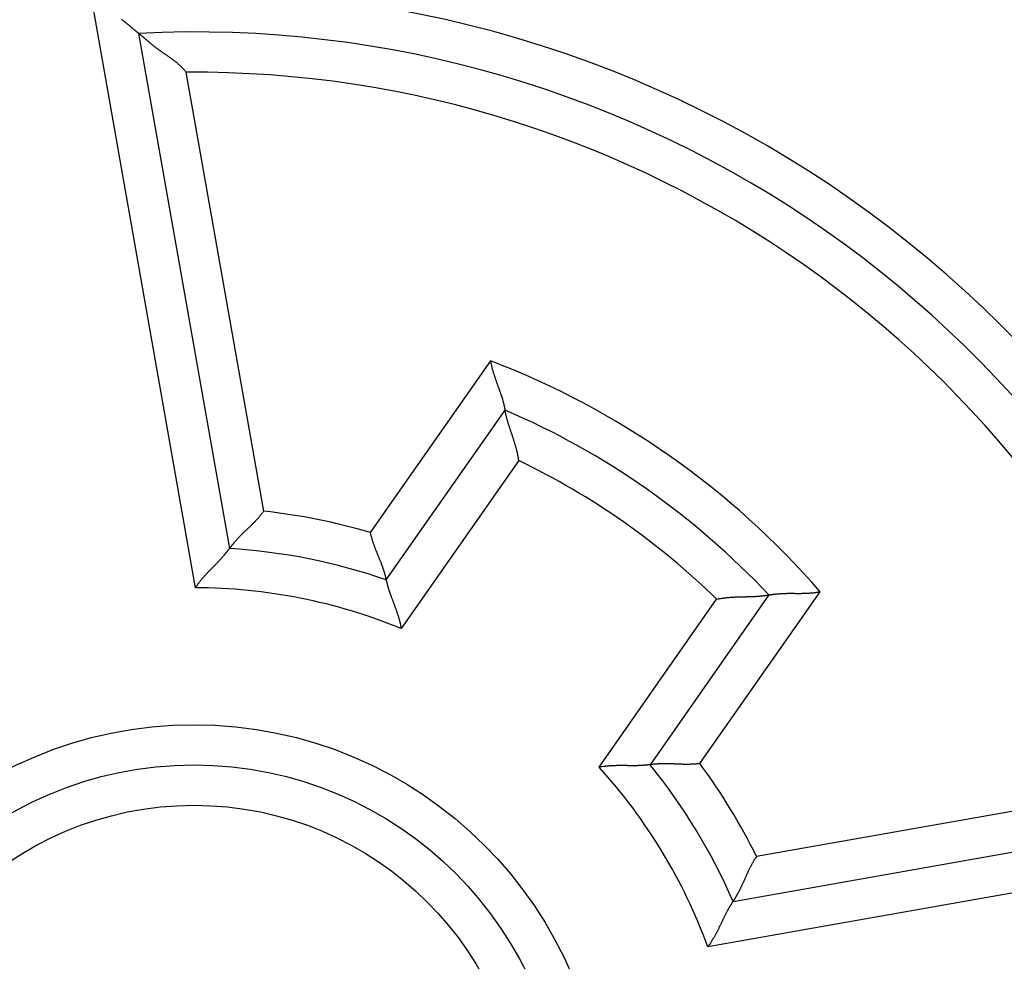
# Model space of a CAD drawing. Extents: x 90 to 841, y 0 to 556.
# Drawn here: x 181 to 193, y 236 to 248 of the extents above; entities that cross this region are included whole.
import ezdxf

# ---------------------------------------------------------------- set-up
doc = ezdxf.new("R2010")
doc.units = 0
doc.linetypes.add('HIDDENNEW0', pattern=[4.5, 1.5, -1.5, 1.5])
doc.layers.add('MUOTOVIIVAT', color=40, linetype='HIDDENNEW0')
doc.layers.add('TANGVIIVATNONDEF', color=3, linetype='HIDDENNEW0')

msp = doc.modelspace()

# ---------------------------------------------------------------- linework, layer by layer
at = {"layer": 'MUOTOVIIVAT', "color": 40, "linetype": 'CONTINUOUS'}
for p, q in [((182.06037, 247.35104), (183.18818, 240.95489)), ((185.13538, 240.5664), (186.61123, 242.67413)), ((189.88784, 240.37983), (188.41199, 238.2721)), ((189.44303, 236.5752), (195.83918, 237.70301))]:
    msp.add_line(p, q, dxfattribs=at)
for points in [[(181.84747, 247.52497, -0.00256916), (181.85732, 247.51769, -0.00253135), (181.86699, 247.51038, -0.00241495), (181.87649, 247.50307, -0.00216826), (181.88581, 247.49577, -0.00197587), (181.89496, 247.4885, -0.00177173), (181.90394, 247.48126, -0.00158896), (181.91274, 247.47408, -0.00136355), (181.92136, 247.46697, -0.00116495), (181.92981, 247.45994, -0.0009273), (181.93809, 247.45302, -0.00071412), (181.94619, 247.4462, -0.00045903), (181.95411, 247.43952, -0.00021477), (181.96186, 247.43297, 0.00008933), (181.96943, 247.42659, 0.00023866), (181.97682, 247.42038, 0.0002554), (181.984, 247.41436, 0.00025692), (181.99096, 247.40852, 0.00023628), (181.99768, 247.4029, 0.00022507), (182.00416, 247.3975, 0.0002155), (182.01036, 247.39233, 0.00020893), (182.01628, 247.38741, 0.00019715), (182.0219, 247.38274, 0.00019023), (182.02721, 247.37834, 0.0001793), (182.03218, 247.37423, 0.0001729), (182.0368, 247.3704, 0.0001617), (182.04106, 247.36689, 0.00015437), (182.04494, 247.36368, 0.00013761), (182.04844, 247.36081, 0.00013137), (182.0515, 247.35829, 0.00013408), (182.05407, 247.35617, 0.0000956), (182.05634, 247.35431, -0.00007386), (182.05844, 247.35258, -0.00014987), (182.06036, 247.351, -0.00011449)], [(182.65328, 246.86788), (182.64405, 246.87902, 0.00493531), (182.63463, 246.88994, 0.00506494), (182.62501, 246.90063, 0.00500204), (182.61522, 246.9111, 0.0047189), (182.60526, 246.92136, 0.00451332), (182.59514, 246.93143, 0.00432606), (182.58486, 246.94129, 0.00414891), (182.57446, 246.95098, 0.00393136), (182.56392, 246.96048, 0.00374216), (182.55326, 246.96982, 0.00352881), (182.54249, 246.97898, 0.00334008), (182.53162, 246.988, 0.0031242), (182.52065, 246.99687, 0.00293395), (182.50961, 247.00559, 0.00271746), (182.4985, 247.01419, 0.00252815), (182.48733, 247.02266, 0.0023144), (182.4761, 247.03101, 0.00212057), (182.46483, 247.03925, 0.00189408), (182.45353, 247.04739, 0.0016841), (182.44222, 247.05544, 0.00143387), (182.43089, 247.0634, 0.00121436), (182.41958, 247.07128, 0.00096618), (182.40828, 247.07909, 0.00074533), (182.39701, 247.08684, 0.00049258), (182.38578, 247.09454, 0.0002666), (182.3746, 247.10219, 0.00000786), (182.36349, 247.10981, -0.00022487), (182.35246, 247.11739, -0.00049127), (182.34151, 247.12495, -0.00073518), (182.33067, 247.1325, -0.00101696), (182.31994, 247.14005, -0.00126854), (182.30933, 247.14759, -0.001549), (182.29887, 247.15515, -0.00183703), (182.28855, 247.16273, -0.00219853), (182.27839, 247.17033, -0.00235), (182.2684, 247.17796, -0.00231018), (182.25858, 247.1856, -0.00219579), (182.24893, 247.19324, -0.00195802), (182.23945, 247.20085, -0.00177168), (182.23013, 247.20844, -0.00157426), (182.221, 247.21598, -0.00139676), (182.21202, 247.22346, -0.00117868), (182.20323, 247.23085, -0.00098565), (182.1946, 247.23816, -0.00075547), (182.18615, 247.24536, -0.00054769), (182.17786, 247.25244, -0.00029954), (182.16975, 247.25938, -0.00006203), (182.16181, 247.26617, 0.00023127), (182.15405, 247.27279, 0.00037185), (182.14647, 247.27923, 0.00037799), (182.1391, 247.28548, 0.00037426), (182.13195, 247.29152, 0.00035052), (182.12504, 247.29735, 0.00033745), (182.11838, 247.30294, 0.00032401), (182.11199, 247.3083, 0.00031594), (182.10589, 247.3134, 0.00030161), (182.1001, 247.31823, 0.00029495), (182.09463, 247.32278, 0.00028361), (182.0895, 247.32704, 0.00027829), (182.08472, 247.33099, 0.00026526), (182.08033, 247.33462, 0.00026701), (182.07632, 247.33794, 0.00026922), (182.0727, 247.34091, 0.0002593), (182.06954, 247.34351, 0.00021453), (182.06688, 247.34569, 0.00028277), (182.06453, 247.34761, 0.00045946), (182.06235, 247.34938, 0.00055597), (182.06036, 247.351, 0.00066709)], [(186.43006, 243.28713), (186.43333, 243.26966, 0.00389375), (186.43687, 243.25224, 0.0040045), (186.44069, 243.23487, 0.00389575), (186.44477, 243.21757, 0.00355166), (186.44908, 243.20034, 0.00330509), (186.45361, 243.18319, 0.00308799), (186.45833, 243.16614, 0.00288861), (186.46323, 243.14918, 0.0026519), (186.46829, 243.13233, 0.00245098), (186.47349, 243.11559, 0.00222804), (186.4788, 243.09898, 0.00203456), (186.48421, 243.0825, 0.00181352), (186.4897, 243.06616, 0.00162151), (186.49525, 243.04997, 0.00140125), (186.50084, 243.03393, 0.00120791), (186.50645, 243.01807, 0.00098398), (186.51206, 243.00238, 0.000785), (186.51766, 242.98687, 0.00055301), (186.52321, 242.97155, 0.00034349), (186.52871, 242.95643, 0.00009784), (186.53413, 242.94153, -0.00012818), (186.53946, 242.92684, -0.00039398), (186.54466, 242.91237, -0.00064444), (186.54974, 242.89814, -0.00094016), (186.55466, 242.88416, -0.00122328), (186.5594, 242.87042, -0.00155525), (186.56395, 242.85694, -0.00188997), (186.56829, 242.84373, -0.00229249), (186.57239, 242.83081, -0.00245817), (186.57627, 242.81818, -0.00236904), (186.57992, 242.80589, -0.00230012), (186.58334, 242.79395, -0.00218443), (186.58655, 242.78241, -0.00211326), (186.58954, 242.77129, -0.00201614), (186.59231, 242.76062, -0.00195789), (186.59488, 242.75042, -0.00186431), (186.59724, 242.74073, -0.00181505), (186.59941, 242.73158, -0.00173026), (186.60138, 242.72299, -0.00168556), (186.60316, 242.715, -0.00159454), (186.60474, 242.70764, -0.00157097), (186.60615, 242.70091, -0.00151002), (186.60738, 242.69485, -0.00144959), (186.60843, 242.68955, -0.00130347), (186.60929, 242.68508, -0.00138513), (186.61002, 242.68114, -0.00130959), (186.61068, 242.67749, -0.00133398), (186.61126, 242.67415, -0.00186614)], [(186.78247, 242.04695), (186.7799, 242.06474, 0.0042222), (186.77703, 242.08248, 0.0043361), (186.77385, 242.10018, 0.00422163), (186.77038, 242.11783, 0.00386317), (186.76665, 242.13541, 0.00360611), (186.76268, 242.15291, 0.00337994), (186.75849, 242.17033, 0.0031724), (186.75409, 242.18766, 0.00292678), (186.74951, 242.20489, 0.00271863), (186.74477, 242.22201, 0.00248838), (186.73988, 242.239, 0.00228911), (186.73488, 242.25587, 0.00206214), (186.72976, 242.27259, 0.00186578), (186.72457, 242.28918, 0.00164114), (186.71931, 242.3056, 0.001445), (186.71401, 242.32185, 0.00121832), (186.70869, 242.33793, 0.0010182), (186.70336, 242.35383, 0.00078518), (186.69805, 242.36953, 0.00057631), (186.69278, 242.38503, 0.00033152), (186.68757, 242.40031, 0.00010813), (186.68243, 242.41538, -0.00015476), (186.67739, 242.43021, -0.0004003), (186.67247, 242.4448, -0.00069054), (186.66768, 242.45914, -0.00096639), (186.66306, 242.47323, -0.0012908), (186.65861, 242.48704, -0.00161433), (186.65435, 242.50058, -0.0020032), (186.65031, 242.51383, -0.0021645), (186.64649, 242.52677, -0.00208543), (186.64288, 242.53936, -0.00202453), (186.63948, 242.55158, -0.00192308), (186.6363, 242.56339, -0.00186087), (186.63331, 242.57478, -0.00177618), (186.63053, 242.5857, -0.00172579), (186.62795, 242.59614, -0.00164473), (186.62557, 242.60605, -0.00160308), (186.62338, 242.61542, -0.00153106), (186.62139, 242.6242, -0.0014939), (186.61958, 242.63238, -0.0014157), (186.61796, 242.6399, -0.0014017), (186.61652, 242.64678, -0.00136264), (186.61526, 242.65297, -0.00130904), (186.61418, 242.6584, -0.00115428), (186.61329, 242.66297, -0.00129333), (186.61254, 242.66699, -0.00145595), (186.61186, 242.67072, -0.00158808), (186.61126, 242.67415, -0.00208482)], [(183.6139, 241.41991), (183.60348, 241.40551, -0.00458583), (183.59281, 241.39134, -0.00474358), (183.58188, 241.3774, -0.00462271), (183.57073, 241.36367, -0.00419617), (183.55939, 241.35016, -0.0038901), (183.54787, 241.33686, -0.00361801), (183.5362, 241.32376, -0.00336611), (183.52441, 241.31085, -0.00306284), (183.51251, 241.29814, -0.0028036), (183.50054, 241.28562, -0.00251332), (183.48851, 241.27328, -0.00225937), (183.47644, 241.26111, -0.00196744), (183.46437, 241.24911, -0.00171161), (183.45231, 241.23728, -0.0014171), (183.4403, 241.2256, -0.00115595), (183.42834, 241.21408, -0.00085293), (183.41647, 241.20271, -0.00058131), (183.4047, 241.19148, -0.00026527), (183.39307, 241.18039, 0.00002498), (183.3816, 241.16943, 0.00036662), (183.3703, 241.15859, 0.0006768), (183.35921, 241.14788, 0.00103178), (183.34835, 241.13728, 0.00139928), (183.33773, 241.12679, 0.00186518), (183.32739, 241.1164, 0.00214417), (183.31734, 241.10613, 0.00227327), (183.3076, 241.09598, 0.0022832), (183.29816, 241.08598, 0.00213254), (183.28906, 241.07616, 0.00204619), (183.28028, 241.06654, 0.00196786), (183.27184, 241.05715, 0.00191301), (183.26375, 241.04801, 0.00182537), (183.25603, 241.03915, 0.00177276), (183.24866, 241.03058, 0.00169617), (183.24168, 241.02235, 0.00165246), (183.23508, 241.01446, 0.00157916), (183.22887, 241.00696, 0.00154326), (183.22307, 240.99985, 0.00147734), (183.21768, 240.99317, 0.0014449), (183.21271, 240.98693, 0.00137226), (183.20818, 240.98119, 0.0013613), (183.20407, 240.97592, 0.00132496), (183.20041, 240.97117, 0.00127556), (183.19723, 240.96701, 0.00112896), (183.19457, 240.96349, 0.0012614), (183.19225, 240.96039, 0.00140224), (183.19012, 240.9575, 0.00152415), (183.18819, 240.95485, 0.00201458)], [(184.93676, 241.15449), (184.94052, 241.13731, 0.00448622), (184.94458, 241.12023, 0.00463839), (184.94896, 241.10325, 0.00451639), (184.95362, 241.08636, 0.00409502), (184.95854, 241.0696, 0.00379291), (184.96369, 241.05294, 0.0035249), (184.96905, 241.03641, 0.00327721), (184.9746, 241.02001, 0.00297969), (184.98031, 241.00373, 0.0027257), (184.98617, 240.98759, 0.00244163), (184.99214, 240.9716, 0.00219337), (184.99821, 240.95575, 0.00190805), (185.00435, 240.94006, 0.00165818), (185.01053, 240.92452, 0.00137041), (185.01674, 240.90915, 0.00111524), (185.02295, 240.89394, 0.00081889), (185.02914, 240.87891, 0.00055305), (185.03528, 240.86405, 0.00024336), (185.04136, 240.84939, -0.00004153), (185.04734, 240.8349, -0.0003774), (185.0532, 240.82062, -0.00068313), (185.05893, 240.80653, -0.00103364), (185.06449, 240.79266, -0.00139773), (185.06987, 240.77899, -0.00186013), (185.07503, 240.76553, -0.00214075), (185.07998, 240.7523, -0.00227508), (185.08469, 240.73933, -0.00228984), (185.08918, 240.72662, -0.00214224), (185.09344, 240.71421, -0.00205881), (185.09749, 240.70212, -0.00198276), (185.10132, 240.69039, -0.00193018), (185.10493, 240.67902, -0.0018439), (185.10832, 240.66805, -0.0017928), (185.11151, 240.6575, -0.00171681), (185.11448, 240.64741, -0.00167398), (185.11725, 240.63777, -0.00160053), (185.11981, 240.62865, -0.00156466), (185.12217, 240.62003, -0.00149731), (185.12432, 240.61197, -0.00146429), (185.12628, 240.60447, -0.00139029), (185.12804, 240.59759, -0.00137529), (185.12961, 240.5913, -0.00132801), (185.13099, 240.58565, -0.00127921), (185.13217, 240.58071, -0.0011511), (185.13314, 240.57655, -0.00123445), (185.13397, 240.57289, -0.00119724), (185.13473, 240.56951, -0.00123522), (185.13541, 240.56641, -0.00171853)], [(182.76624, 240.4682), (182.77604, 240.48334, -0.00494501), (182.78612, 240.49824, -0.00510631), (182.79649, 240.51292, -0.00498208), (182.80712, 240.52738, -0.00454547), (182.81798, 240.54161, -0.00423199), (182.82905, 240.55563, -0.00395342), (182.8403, 240.56945, -0.00369567), (182.85171, 240.58306, -0.00338616), (182.86326, 240.59646, -0.00312202), (182.87492, 240.60968, -0.00282709), (182.88666, 240.6227, -0.00256985), (182.89847, 240.63554, -0.00227501), (182.91031, 240.6482, -0.00201778), (182.92216, 240.66069, -0.00172244), (182.93401, 240.673, -0.00146209), (182.94582, 240.68514, -0.00116063), (182.95756, 240.69713, -0.00089229), (182.96922, 240.70895, -0.00058047), (182.98078, 240.72063, -0.00029643), (182.9922, 240.73215, 0.00003769), (183.00345, 240.74354, 0.00033872), (183.01453, 240.75478, 0.00068372), (183.0254, 240.76589, 0.001037), (183.03604, 240.77688, 0.00148469), (183.04642, 240.78774, 0.00175258), (183.05653, 240.79847, 0.00188082), (183.06635, 240.80906, 0.00189575), (183.07586, 240.81947, 0.00176419), (183.08507, 240.82969, 0.00168939), (183.09396, 240.83968, 0.00162457), (183.10251, 240.84942, 0.0015784), (183.11073, 240.8589, 0.00150434), (183.11858, 240.86808, 0.00145951), (183.12609, 240.87694, 0.00139507), (183.13321, 240.88545, 0.00135773), (183.13995, 240.89359, 0.00129583), (183.1463, 240.90133, 0.00126451), (183.15225, 240.90867, 0.00120796), (183.15777, 240.91554, 0.00117933), (183.16288, 240.92196, 0.00111797), (183.16753, 240.92787, 0.00110363), (183.17176, 240.93328, 0.00106254), (183.17554, 240.93816, 0.00102224), (183.17882, 240.94243, 0.00092179), (183.18157, 240.94603, 0.00097935), (183.18397, 240.9492, 0.00092073), (183.18618, 240.95215, 0.00093716), (183.18819, 240.95485, 0.00131936)], [(185.13541, 240.56641), (185.13549, 240.56596, 0.01706705), (185.13575, 240.56469, 0.0013205), (185.13619, 240.56259, 0.00084052), (185.13681, 240.55969, 0.00127906), (185.13762, 240.55602, 0.00129339), (185.13861, 240.55162, 0.00129849), (185.1398, 240.54649, 0.00128426), (185.14117, 240.54069, 0.00135993), (185.14274, 240.53421, 0.00137552), (185.14451, 240.52711, 0.00144012), (185.14647, 240.51938, 0.00146278), (185.14864, 240.51108, 0.00153228), (185.15101, 240.50222, 0.00156369), (185.15359, 240.49284, 0.00163582), (185.15638, 240.48294, 0.0016749), (185.15937, 240.47258, 0.00175233), (185.16259, 240.46175, 0.00179802), (185.16602, 240.45051, 0.0018783), (185.16967, 240.43887, 0.00193551), (185.17353, 240.42686, 0.00203223), (185.17763, 240.4145, 0.00208479), (185.18195, 240.40183, 0.0021526), (185.18649, 240.38885, 0.00198282), (185.19124, 240.3756, 0.00159076), (185.19618, 240.36207, 0.00126715), (185.20128, 240.34827, 0.00094623), (185.20653, 240.33422, 0.00067396), (185.21191, 240.31992, 0.00038856), (185.2174, 240.30538, 0.00014774), (185.22297, 240.29061, -0.00010938), (185.22861, 240.27562, -0.00032648), (185.23429, 240.26043, -0.00056312), (185.24001, 240.24503, -0.00076751), (185.24573, 240.22944, -0.00099842), (185.25145, 240.21367, -0.00118507), (185.25713, 240.19773, -0.00138598), (185.26276, 240.18163, -0.00160062), (185.26832, 240.16537, -0.00188278), (185.27379, 240.14893, -0.00198226), (185.27914, 240.13242, -0.00197845), (185.28434, 240.11589, -0.00248829), (185.28945, 240.09898, -0.00342125), (185.29446, 240.08154, -0.00259325), (185.29907, 240.0651, -0.00049503), (185.30317, 240.05018, -0.00438581), (185.30786, 240.03087, -0.00856787), (185.31431, 240.00095, -0.00425439), (185.32229, 239.96165, -0.00219611)], [(189.88787, 240.37983), (189.88833, 240.37991, -0.0120928), (189.88963, 240.38013, -0.00082477), (189.89182, 240.38049, -0.00063168), (189.89481, 240.38097, -0.00109224), (189.89863, 240.38156, -0.00113184), (189.9032, 240.38226, -0.00114971), (189.90855, 240.38304, -0.00114505), (189.9146, 240.3839, -0.00121907), (189.92138, 240.38482, -0.00123728), (189.92881, 240.3858, -0.00129906), (189.93691, 240.38682, -0.00132231), (189.94563, 240.38787, -0.00138783), (189.95496, 240.38894, -0.00141865), (189.96486, 240.39002, -0.0014865), (189.97532, 240.39109, -0.00152415), (189.9863, 240.39215, -0.00159663), (189.99779, 240.39318, -0.00164096), (190.00975, 240.39417, -0.00171761), (190.02216, 240.39511, -0.00177115), (190.035, 240.396, -0.0018588), (190.04824, 240.3968, -0.00191479), (190.06186, 240.39753, -0.00199374), (190.07583, 240.39815, -0.00208129), (190.09012, 240.39867, -0.00223239), (190.10472, 240.39907, -0.00222579), (190.1196, 240.39935, -0.0021011), (190.13474, 240.3995, -0.00182509), (190.15012, 240.39957, -0.00135936), (190.16575, 240.39956, -0.00099133), (190.18159, 240.39949, -0.00063432), (190.19765, 240.3994, -0.00032283), (190.2139, 240.3993, 0.00002026), (190.23034, 240.3992, 0.00031532), (190.24695, 240.39914, 0.00064069), (190.26373, 240.39913, 0.00090832), (190.28065, 240.39919, 0.00119503), (190.29769, 240.39934, 0.00148818), (190.31488, 240.39961, 0.00186111), (190.3322, 240.40002, 0.0020192), (190.34954, 240.40057, 0.0020596), (190.36687, 240.40128, 0.00267988), (190.38454, 240.40223, 0.00379409), (190.40269, 240.40348, 0.00287188), (190.41977, 240.40476, 0.00046948), (190.43524, 240.40603, 0.00499747), (190.45513, 240.40834, 0.00986087), (190.48574, 240.41282, 0.00487075), (190.52582, 240.41925, 0.00249855)], [(189.23992, 240.32627), (189.25752, 240.32994, -0.004219), (189.27517, 240.33331, -0.00433275), (189.29289, 240.33637, -0.00421825), (189.31065, 240.33914, -0.00385994), (189.32845, 240.34164, -0.00360297), (189.34625, 240.3439, -0.0033769), (189.36406, 240.34591, -0.00316944), (189.38185, 240.34771, -0.00292395), (189.3996, 240.34929, -0.0027159), (189.41731, 240.35069, -0.00248577), (189.43495, 240.35191, -0.00228661), (189.45251, 240.35297, -0.00205977), (189.46998, 240.35388, -0.00186352), (189.48733, 240.35467, -0.00163901), (189.50456, 240.35535, -0.00144299), (189.52165, 240.35593, -0.00121645), (189.53858, 240.35642, -0.00101644), (189.55534, 240.35686, -0.00078356), (189.57191, 240.35724, -0.00057482), (189.58828, 240.35758, -0.00033017), (189.60442, 240.35791, -0.0001069), (189.62034, 240.35824, 0.00015583), (189.63599, 240.35857, 0.00040124), (189.65139, 240.35894, 0.00069132), (189.6665, 240.35935, 0.00096702), (189.68132, 240.35981, 0.00129127), (189.69582, 240.36036, 0.00161463), (189.71001, 240.36099, 0.00200331), (189.72383, 240.36173, 0.00216437), (189.7373, 240.36256, 0.00208493), (189.75036, 240.36347, 0.00202366), (189.76301, 240.36446, 0.00192174), (189.7752, 240.36551, 0.00185904), (189.78693, 240.3666, 0.00177373), (189.79814, 240.36772, 0.00172268), (189.80883, 240.36887, 0.00164083), (189.81895, 240.37002, 0.00159815), (189.82851, 240.37116, 0.00152469), (189.83744, 240.37229, 0.00148626), (189.84575, 240.37339, 0.00140701), (189.85337, 240.37444, 0.00138928), (189.86033, 240.37543, 0.00134227), (189.86659, 240.37636, 0.00128876), (189.87205, 240.3772, 0.00114835), (189.87665, 240.37793, 0.00125041), (189.88069, 240.3786, 0.00128652), (189.88444, 240.37923, 0.00135571), (189.88787, 240.37983, 0.0018326)], [(188.41201, 238.27209), (188.41155, 238.27202, -0.01122957), (188.41028, 238.27184, -0.00071454), (188.40814, 238.27154, -0.00063086), (188.40521, 238.27113, -0.00117383), (188.40148, 238.27064, -0.00123123), (188.397, 238.27007, -0.00125712), (188.39178, 238.26943, -0.00125527), (188.38585, 238.26874, -0.00133862), (188.37922, 238.268, -0.00135942), (188.37194, 238.26723, -0.00142764), (188.36401, 238.26644, -0.00145296), (188.35547, 238.26563, -0.0015245), (188.34633, 238.26483, -0.00155746), (188.33663, 238.26404, -0.00163084), (188.32638, 238.26328, -0.00167092), (188.31562, 238.26255, -0.0017492), (188.30435, 238.26187, -0.00179557), (188.29261, 238.26125, -0.00187647), (188.28042, 238.26069, -0.00193417), (188.26781, 238.26022, -0.00203137), (188.2548, 238.25984, -0.0020843), (188.24141, 238.25957, -0.00215246), (188.22767, 238.2594, -0.00198282), (188.21359, 238.25933, -0.00159074), (188.19918, 238.25934, -0.00126712), (188.18447, 238.25942, -0.00094618), (188.16947, 238.25955, -0.00067391), (188.15419, 238.25971, -0.00038849), (188.13865, 238.25989, -0.00014767), (188.12287, 238.26007, 0.00010946), (188.10686, 238.26025, 0.00032656), (188.09064, 238.2604, 0.00056319), (188.07421, 238.2605, 0.00076758), (188.05761, 238.26055, 0.00099847), (188.04083, 238.26052, 0.00118511), (188.02391, 238.26041, 0.001386), (188.00685, 238.26019, 0.00160061), (187.98966, 238.25985, 0.00188273), (187.97234, 238.25937, 0.00198217), (187.955, 238.25876, 0.00197832), (187.93769, 238.25799, 0.00248808), (187.92004, 238.257, 0.00342088), (187.90194, 238.25575, 0.0025929), (187.88491, 238.25446, 0.00049496), (187.86949, 238.25321, 0.00438512), (187.84974, 238.25101, 0.00856607), (187.81941, 238.24684, 0.0042533), (187.77974, 238.24089, 0.0021955)], [(189.03252, 238.28661), (189.0151, 238.28427, -0.00448917), (188.99766, 238.28224, -0.00464137), (188.9802, 238.28054, -0.00451925), (188.96275, 238.27914, -0.00409761), (188.94531, 238.27803, -0.0037953), (188.9279, 238.27717, -0.00352712), (188.91054, 238.27656, -0.00327928), (188.89322, 238.27616, -0.00298159), (188.87598, 238.27596, -0.00272746), (188.85881, 238.27594, -0.00244324), (188.84174, 238.27608, -0.00219485), (188.82477, 238.27636, -0.00190941), (188.80792, 238.27676, -0.00165942), (188.79121, 238.27726, -0.00137153), (188.77464, 238.27784, -0.00111627), (188.75822, 238.27847, -0.0008198), (188.74198, 238.27915, -0.00055388), (188.72592, 238.27984, -0.00024408), (188.71006, 238.28053, 0.00004089), (188.69441, 238.2812, 0.00037686), (188.67898, 238.28182, 0.00068268), (188.66379, 238.28238, 0.00103329), (188.64884, 238.28287, 0.00139747), (188.63416, 238.28324, 0.00185997), (188.61975, 238.28349, 0.00214071), (188.60563, 238.28362, 0.00227521), (188.59182, 238.28361, 0.00229016), (188.57834, 238.28348, 0.00214282), (188.56523, 238.28324, 0.00205966), (188.55248, 238.28291, 0.00198391), (188.54015, 238.28249, 0.00193166), (188.52823, 238.282, 0.00184577), (188.51677, 238.28143, 0.00179511), (188.50576, 238.28082, 0.00171965), (188.49526, 238.28016, 0.0016774), (188.48526, 238.27946, 0.00160465), (188.47581, 238.27875, 0.00156971), (188.46691, 238.27802, 0.00150365), (188.4586, 238.27728, 0.00147179), (188.45088, 238.27656, 0.00139873), (188.44381, 238.27585, 0.00138714), (188.43737, 238.27518, 0.00134708), (188.43159, 238.27454, 0.00129825), (188.42654, 238.27395, 0.0011571), (188.4223, 238.27344, 0.0012742), (188.41859, 238.27298, 0.00135258), (188.41515, 238.27252, 0.00144898), (188.41201, 238.27209, 0.00195228)], [(189.73441, 237.13427), (189.72445, 237.11955, 0.0045891), (189.71478, 237.10468, 0.00474692), (189.70541, 237.08964, 0.00462595), (189.69633, 237.07448, 0.00419915), (189.68751, 237.0592, 0.00389288), (189.67895, 237.04383, 0.00362062), (189.67063, 237.02838, 0.00336856), (189.66253, 237.01289, 0.00306512), (189.65466, 236.99737, 0.00280572), (189.64698, 236.98183, 0.00251528), (189.6395, 236.9663, 0.00226119), (189.63219, 236.95081, 0.00196911), (189.62505, 236.93536, 0.00171316), (189.61805, 236.91998, 0.00141851), (189.61119, 236.9047, 0.00115725), (189.60445, 236.88952, 0.00085409), (189.59783, 236.87448, 0.00058236), (189.5913, 236.85958, 0.0002662), (189.58485, 236.84486, -0.00002416), (189.57847, 236.83033, -0.00036594), (189.57216, 236.81601, -0.00067622), (189.56588, 236.80192, -0.00103132), (189.55964, 236.78809, -0.00139895), (189.55341, 236.77452, -0.00186501), (189.54719, 236.76125, -0.00214409), (189.54097, 236.74829, -0.0022732), (189.53477, 236.73567, -0.00228311), (189.5286, 236.72338, -0.00213235), (189.52248, 236.71147, -0.00204593), (189.51645, 236.69993, -0.00196753), (189.51051, 236.68879, -0.00191262), (189.50469, 236.67806, -0.0018249), (189.499, 236.66777, -0.00177223), (189.49347, 236.65792, -0.00169555), (189.48813, 236.64855, -0.00165176), (189.48297, 236.63964, -0.00157836), (189.47804, 236.63125, -0.00154234), (189.47335, 236.62336, -0.00147624), (189.46891, 236.61602, -0.00144368), (189.46476, 236.60921, -0.00137098), (189.46091, 236.60299, -0.00135954), (189.45737, 236.59734, -0.00132212), (189.45416, 236.59227, -0.00127303), (189.45133, 236.58786, -0.00112871), (189.44894, 236.58417, -0.00125614), (189.44683, 236.58093, -0.0013812), (189.44485, 236.57795, -0.00149844), (189.44302, 236.57523, -0.00199244)], [(189.44302, 236.57523), (189.44275, 236.57484, 0.00828274), (189.442, 236.57373, 0.00042464), (189.44075, 236.57187, 0.00051476), (189.43904, 236.56932, 0.00108152), (189.43689, 236.56607, 0.00115651), (189.43433, 236.56217, 0.00119171), (189.43136, 236.5576, 0.00119669), (189.42803, 236.5524, 0.00128182), (189.42434, 236.54659, 0.00130582), (189.42032, 236.54018, 0.00137504), (189.41599, 236.53319, 0.00140262), (189.41137, 236.52564, 0.0014748), (189.40649, 236.51755, 0.0015097), (189.40137, 236.50893, 0.00158388), (189.39602, 236.49981, 0.0016259), (189.39047, 236.4902, 0.00170523), (189.38475, 236.48011, 0.00175389), (189.37887, 236.46959, 0.00183658), (189.37285, 236.45862, 0.00189667), (189.36672, 236.44724, 0.00199541), (189.3605, 236.43545, 0.00205262), (189.35421, 236.4233, 0.00212654), (189.34787, 236.41078, 0.0019625), (189.34147, 236.39792, 0.00157391), (189.335, 236.38474, 0.00125169), (189.32846, 236.37127, 0.0009297), (189.32184, 236.35751, 0.00065628), (189.31513, 236.3435, 0.00036886), (189.30832, 236.32925, 0.00012586), (189.30142, 236.31479, -0.00013439), (189.29439, 236.30013, -0.00035446), (189.28726, 236.2853, -0.0005948), (189.27999, 236.27032, -0.00080275), (189.2726, 236.2552, -0.00103797), (189.26506, 236.23997, -0.00122833), (189.25738, 236.22466, -0.00143328), (189.24954, 236.20927, -0.00165271), (189.24153, 236.19383, -0.00194129), (189.23333, 236.17833, -0.00204275), (189.225, 236.16289, -0.002038), (189.21655, 236.14754, -0.0025605), (189.20773, 236.132, -0.00351684), (189.19847, 236.11617, -0.0026664), (189.18966, 236.10132, -0.0005129), (189.1816, 236.08793, -0.00450341), (189.17073, 236.07104, -0.00878923), (189.15329, 236.04548, -0.00436325), (189.13004, 236.01228, -0.00225262)]]:
    msp.add_lwpolyline(points, format="xyb", dxfattribs=at)
for radius in [22.75, 22.5, 4.6]:
    msp.add_circle((182.74679, 233.66824), radius, dxfattribs=at)
for radius, start, end in [(34, 315.48891, 432.93369), (13.7, 17.128063, 92.871937), (9.8, 43.22425, 66.77575), (7.3, 70.900792, 86.53351), (7.3, 23.46649, 39.099208)]:
    msp.add_arc((182.74679, 233.66824), radius, start, end, dxfattribs=at)
at = {"layer": 'TANGVIIVATNONDEF', "color": 3, "linetype": 'CONTINUOUS'}
for p, q in [((182.76624, 240.4682), (181.47158, 247.81083)), ((183.6139, 241.41991), (182.65328, 246.86788)), ((186.43006, 243.28713), (184.93676, 241.15449)), ((186.78247, 242.04695), (185.32229, 239.96165)), ((189.03252, 238.28661), (190.52582, 240.41925)), ((187.77974, 238.24089), (189.23992, 240.32627)), ((195.18239, 238.09489), (189.73441, 237.13427)), ((196.47267, 237.30701), (189.13004, 236.01228))]:
    msp.add_line(p, q, dxfattribs=at)
for radius in [22, 5.1, 4.1]:
    msp.add_circle((182.74679, 233.66824), radius, dxfattribs=at)
for centre, radius, start, end in [((182.74679, 233.66824), 14.2, 14.847683, 95.152317), ((182.74679, 233.66824), 13.2, 19.594068, 90.405932), ((182.74679, 233.66825), 10.29999, 40.952945, 69.047055), ((182.74679, 233.66824), 9.3, 45.718201, 64.281799), ((182.74679, 233.66824), 7.8, 73.693941, 83.61733), ((182.74679, 233.66824), 6.8, 67.743585, 89.835751), ((182.74679, 233.66824), 6.8, 20.164249, 42.256415), ((182.74679, 233.66824), 7.8, 26.38267, 36.306059)]:
    msp.add_arc(centre, radius, start, end, dxfattribs=at)

doc.saveas('drawing.dxf')
